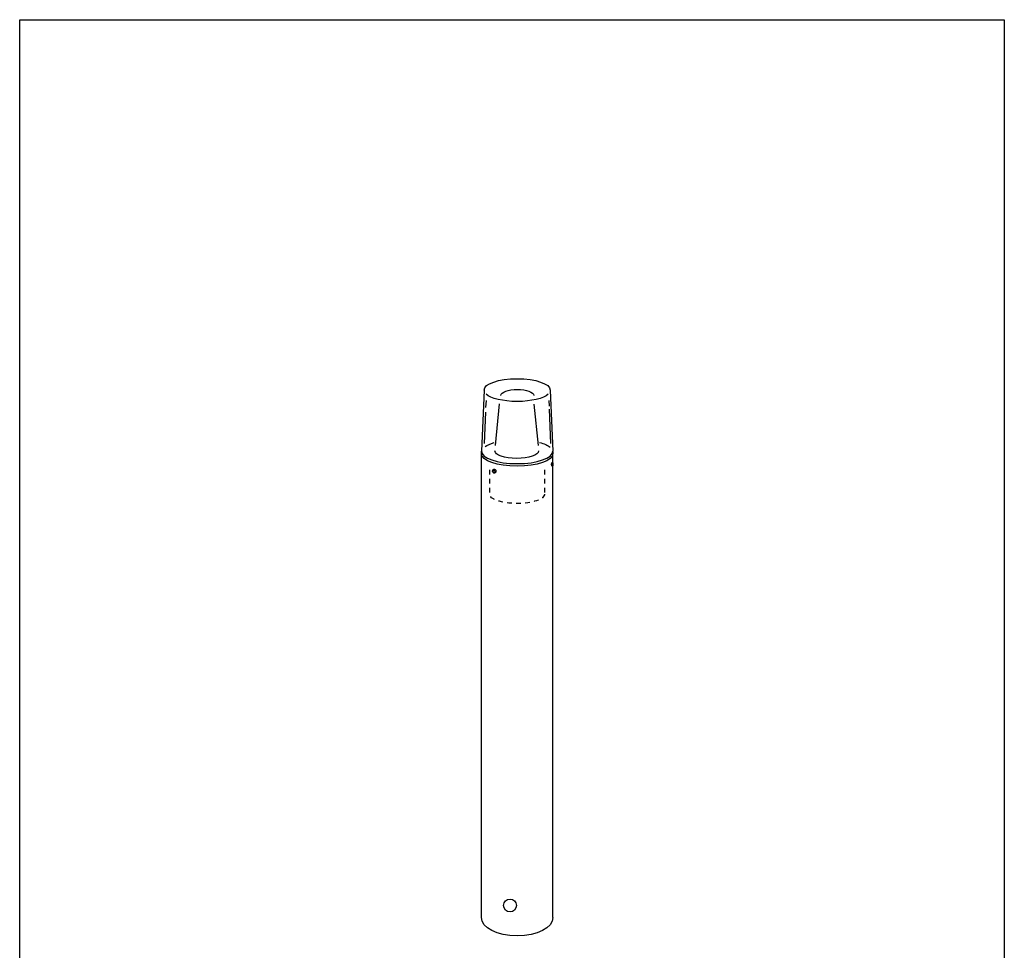
# Model space of a CAD drawing. Extents: x 53 to 243, y -34 to 243.
# Drawn here: x 53 to 243, y 64 to 243 of the extents above; entities that cross this region are included whole.
import ezdxf

# ---------------------------------------------------------------- set-up
doc = ezdxf.new("R2010")
doc.units = 0
doc.linetypes.add('AI9-LType1', pattern=[1.738214, 0.869107, -0.869107])
doc.layers.add('レイヤー_1', color=160, linetype='Continuous')

# ---------------------------------------------------------------- blocks, each defined once
blk = doc.blocks.new('AI9-BLK1')
at = {"layer": 'レイヤー_1', "color": 7}
for p, q in [((-6.4, 51.58), (-6.89, 39.8)), ((6.39, 51.58), (6.88, 39.8)), ((-5.99, 49.6), (-6.08, 48.21)), ((6.12, 49.56), (6.17, 48.5)), ((-4.21, 40.86), (-3.4, 48.94)), ((3.22, 48.87), (4.03, 40.86)), ((6.18, 47.91), (6.43, 41.29)), ((-6.12, 47.3), (-6.4, 41.26)), ((-6.87, -50.24), (-6.87, 39.31)), ((6.89, -50.22), (6.89, 39.31))]:
    blk.add_line(p, q, dxfattribs=at)
at = {"layer": 'レイヤー_1', "color": 250, "linetype": 'AI9-LType1'}
for p, q in [((-5.35, 36.18), (-5.35, 31.52)), ((5.28, 36.18), (5.28, 31.52))]:
    blk.add_line(p, q, dxfattribs=at)
at = {"layer": 'レイヤー_1', "color": 7}
for points in [[(-4.24, 35.84), (-4.37, 35.67), (-4.56, 35.76), (-4.63, 36.01), (-4.49, 36.16), (-4.31, 36.09)], [(6.85, 37.13), (6.76, 36.99), (6.68, 37.13), (6.68, 37.39), (6.77, 37.5), (6.85, 37.39)]]:
    blk.add_lwpolyline(points, close=True, dxfattribs=at)
blk.add_circle((-1.38, -47.9), 1.24, dxfattribs=at)
for centre, major_axis, ratio in [((-4.42, 35.93), (0.07, -0.361), 0.896139), ((6.76, 37.25), (0, -0.428), 0.314964)]:
    blk.add_ellipse(centre, major_axis=major_axis, ratio=ratio, dxfattribs=at)
for points, knots in [([(-6.4, 51.58), (-6.4, 52.79), (-3.54, 53.78), (0, 53.78), (3.53, 53.78), (6.39, 52.79), (6.39, 51.58)], [0, 0, 0, 0, 1, 1, 1, 2, 2, 2, 2]), ([(-3.14, 50.52), (-3.14, 51.18), (-1.72, 51.71), (0.03, 51.71), (1.79, 51.71), (3.2, 51.18), (3.2, 50.52)], [0, 0, 0, 0, 1, 1, 1, 2, 2, 2, 2]), ([(5.99, 50.8), (5.08, 49.97), (2.74, 49.38), (0, 49.38), (-2.74, 49.38), (-5.08, 49.97), (-5.99, 50.8)], [0, 0, 0, 0, 1, 1, 1, 2, 2, 2, 2]), ([(6.88, 39.68), (6.88, 39.68), (6.88, 39.31), (6.88, 39.31), (6.88, 37.97), (3.8, 36.89), (0, 36.89), (-3.81, 36.89), (-6.89, 37.97), (-6.89, 39.31), (-6.89, 39.31), (-6.89, 39.8), (-6.89, 39.8), (-6.89, 38.46), (-3.81, 37.38), (0, 37.38), (3.8, 37.38), (6.88, 38.46), (6.88, 39.8)], [0, 0, 0, 0, 1, 1, 1, 2, 2, 2, 3, 3, 3, 4, 4, 4, 5, 5, 5, 6, 6, 6, 6]), ([(4.12, 39.85), (4.12, 39.05), (2.24, 38.4), (-0.09, 38.4), (-2.41, 38.4), (-4.29, 39.05), (-4.29, 39.85)], [0, 0, 0, 0, 1, 1, 1, 2, 2, 2, 2]), ([(6.89, -50.22), (6.89, -52.19), (3.81, -53.78), (0, -53.78), (-3.8, -53.78), (-6.88, -52.19), (-6.88, -50.22)], [0, 0, 0, 0, 1, 1, 1, 2, 2, 2, 2])]:
    blk.add_open_spline(points, degree=3, knots=knots, dxfattribs=at)
for points in [[(-6.19, 40.66), (-5.77, 40.97), (-5.16, 41.25), (-4.41, 41.46)], [(4.33, 41.49), (5.21, 41.24), (5.91, 40.91), (6.34, 40.54)]]:
    blk.add_open_spline(points, degree=3, dxfattribs=at)
at = {"layer": 'レイヤー_1', "color": 7, "linetype": 'AI9-LType1'}
blk.add_open_spline([(5.28, 31.52), (5.28, 30.51), (2.9, 29.69), (-0.04, 29.69), (-2.97, 29.69), (-5.35, 30.51), (-5.35, 31.52)], degree=3, knots=[0, 0, 0, 0, 1, 1, 1, 2, 2, 2, 2], dxfattribs=at)

msp = doc.modelspace()

# ---------------------------------------------------------------- linework, layer by layer
at = {"layer": 'レイヤー_1', "color": 29}
msp.add_lwpolyline([(243.39, -33.61), (53.39, -33.61), (53.39, 243.39), (243.39, 243.39)], close=True, dxfattribs=at)

# ---------------------------------------------------------------- block references
at = {"layer": 'レイヤー_1', "color": 7}
msp.add_blockref('AI9-BLK1', (149.39, 120.32), dxfattribs=at)

doc.saveas('drawing.dxf')
